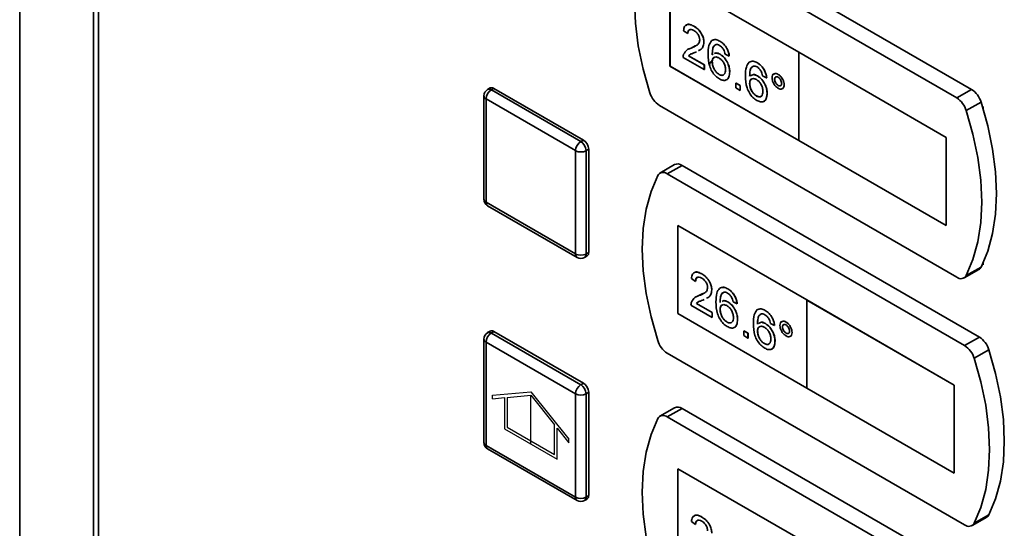
# Paper-space layout 'Blatt1' of a CAD drawing. Units: millimetres. Extents: x 0 to 4200, y 0 to 2970.
# Drawn here: x 3046 to 3178, y 1210 to 1279 of the extents above; entities that cross this region are included whole.
import ezdxf

# ---------------------------------------------------------------- set-up
doc = ezdxf.new("R2010")
doc.units = ezdxf.units.MM
doc.linetypes.add('CENTERX2', pattern=[20.32, 12.7, -2.54, 2.54, -2.54])

psp = doc.layouts.new('Blatt1')

# ---------------------------------------------------------------- linework, layer by layer
at = {"color": 7, "linetype": 'Continuous', "lineweight": 35, "ltscale": 10}
for p, q in [((3045.8, 1535.01), (3045.8, 1198.51)), ((3055.73, 821.57), (3055.73, 1469.41)), ((3056.39, 1468.59), (3056.39, 820.75)), ((3173.72, 1269.44), (3133.75, 1292.51)), ((3171.74, 1268.29), (3131.77, 1291.36)), ((3150.52, 1274.42), (3133.19, 1284.42)), ((3133.19, 1284.42), (3133.19, 1272.58)), ((3133.2, 1284.42), (3133.2, 1272.58)), ((3135.58, 1276.93), (3135.02, 1277.31)), ((3136.41, 1277.93), (3136.42, 1277.93)), ((3135.58, 1276.93), (3135.58, 1276.93)), ((3137.76, 1275.76), (3137.76, 1275.77)), ((3139.91, 1275.91), (3139.91, 1275.91)), ((3135.67, 1274.84), (3136.03, 1275)), ((3136.03, 1275), (3136.57, 1275.27)), ((3136.03, 1275), (3136.03, 1275)), ((3136.74, 1274.49), (3136.55, 1274.4)), ((3170.31, 1262.99), (3150.51, 1274.42)), ((3150.51, 1274.42), (3150.52, 1274.42)), ((3150.51, 1274.42), (3150.51, 1262.58)), ((3170.32, 1262.99), (3150.52, 1274.42)), ((3137.81, 1272.09), (3134.96, 1273.73)), ((3135.68, 1273.96), (3135.69, 1273.97)), ((3135.68, 1273.96), (3137.81, 1272.73)), ((3135.69, 1273.97), (3137.82, 1272.74)), ((3138.87, 1274.1), (3138.99, 1274.15)), ((3138.87, 1273.14), (3138.88, 1273.15)), ((3139.93, 1274.15), (3139.94, 1274.16)), ((3141.16, 1273.89), (3140.61, 1274.15)), ((3141.16, 1273.89), (3141.17, 1273.9)), ((3133.19, 1272.58), (3150.51, 1262.58)), ((3133.2, 1272.58), (3133.19, 1272.58)), ((3133.2, 1272.58), (3150.51, 1262.59)), ((3137.81, 1272.73), (3137.82, 1272.74)), ((3137.81, 1272.73), (3137.81, 1272.09)), ((3137.81, 1272.09), (3137.82, 1272.09)), ((3137.82, 1272.74), (3137.82, 1272.09)), ((3141.22, 1271.78), (3141.23, 1271.78)), ((3144.94, 1273.01), (3144.94, 1273.01)), ((3139.8, 1271.46), (3139.81, 1271.46)), ((3144.96, 1271.25), (3144.97, 1271.25)), ((3146.19, 1270.99), (3145.63, 1271.25)), ((3146.19, 1270.99), (3146.2, 1270.99)), ((3147.26, 1270.8), (3147.26, 1270.8)), ((3147.73, 1271.46), (3147.74, 1271.46)), ((3109.04, 1269.63), (3108.69, 1269.42)), ((3109.19, 1269.37), (3109.54, 1269.58)), ((3109.19, 1269.37), (3121.21, 1262.43)), ((3109.54, 1269.58), (3121.56, 1262.64)), ((3142.06, 1269.64), (3142.06, 1270.28)), ((3142.06, 1270.28), (3142.62, 1269.96)), ((3142.06, 1270.28), (3142.07, 1270.28)), ((3142.62, 1269.31), (3142.06, 1269.64)), ((3142.07, 1270.28), (3142.62, 1269.96)), ((3142.62, 1269.96), (3142.62, 1269.32)), ((3142.62, 1269.96), (3142.62, 1269.31)), ((3142.62, 1269.96), (3142.62, 1269.96)), ((3142.62, 1269.31), (3142.62, 1269.32)), ((3143.9, 1270.24), (3143.91, 1270.25)), ((3147.73, 1269.97), (3147.74, 1269.98)), ((3148.54, 1270.06), (3148.55, 1270.06)), ((3173.72, 1269.44), (3171.74, 1268.29)), ((3108.19, 1268.56), (3108.19, 1254.68)), ((3120.5, 1261.21), (3108.48, 1268.15)), ((3108.48, 1268.15), (3108.48, 1254.27)), ((3144.83, 1268.55), (3144.84, 1268.56)), ((3146.25, 1268.87), (3146.26, 1268.88)), ((3131.77, 1267.28), (3171.74, 1244.21)), ((3175, 1267.73), (3173.02, 1266.59)), ((3175.3, 1267.09), (3175.18, 1267.16)), ((3175.3, 1266.77), (3175.3, 1267.09)), ((3121.21, 1262.43), (3121.56, 1262.64)), ((3150.51, 1262.58), (3170.31, 1251.15)), ((3170.31, 1262.99), (3170.32, 1262.99)), ((3170.31, 1251.15), (3170.31, 1262.99)), ((3170.32, 1251.15), (3170.32, 1262.99)), ((3120.5, 1247.33), (3120.5, 1261.21)), ((3121.92, 1261.21), (3122.27, 1261.41)), ((3121.92, 1261.21), (3121.92, 1247.33)), ((3122.27, 1261.41), (3122.27, 1247.53)), ((3133.82, 1259.33), (3131.84, 1258.19)), ((3134.82, 1259.23), (3132.84, 1258.09)), ((3174.78, 1236.16), (3134.82, 1259.23)), ((3172.8, 1235.02), (3132.84, 1258.09)), ((3108.48, 1254.27), (3120.5, 1247.33)), ((3108.69, 1253.81), (3120.71, 1246.87)), ((3151.58, 1241.15), (3134.25, 1251.15)), ((3134.25, 1251.15), (3134.25, 1239.31)), ((3134.26, 1251.14), (3134.26, 1239.31)), ((3170.31, 1251.15), (3170.32, 1251.15)), ((3121.71, 1246.87), (3122.06, 1247.07)), ((3121.92, 1247.33), (3122.27, 1247.53)), ((3175, 1245.57), (3173.02, 1244.42)), ((3175.18, 1245.93), (3175.3, 1245.86)), ((3175.3, 1245.86), (3175.3, 1246.19)), ((3136.64, 1243.65), (3136.08, 1244.04)), ((3137.48, 1244.65), (3137.48, 1244.66)), ((3172.74, 1244.11), (3174.72, 1245.25)), ((3136.64, 1243.65), (3136.64, 1243.66)), ((3140.97, 1242.64), (3140.97, 1242.64)), ((3136.73, 1241.56), (3137.09, 1241.73)), ((3137.09, 1241.73), (3137.63, 1242)), ((3137.09, 1241.73), (3137.09, 1241.73)), ((3138.82, 1242.49), (3138.82, 1242.49)), ((3138.87, 1238.81), (3136.02, 1240.46)), ((3136.74, 1240.69), (3138.87, 1239.46)), ((3136.74, 1240.69), (3136.75, 1240.69)), ((3136.75, 1240.69), (3138.88, 1239.46)), ((3137.79, 1241.21), (3137.61, 1241.12)), ((3140.99, 1240.88), (3141, 1240.88)), ((3142.23, 1240.62), (3141.67, 1240.88)), ((3142.23, 1240.62), (3142.23, 1240.62)), ((3151.57, 1241.14), (3151.58, 1241.15)), ((3151.57, 1241.14), (3151.57, 1229.3)), ((3171.37, 1229.71), (3151.57, 1241.14)), ((3171.38, 1229.72), (3151.58, 1241.15)), ((3134.25, 1239.31), (3151.57, 1229.31)), ((3134.26, 1239.31), (3134.25, 1239.31)), ((3134.26, 1239.31), (3151.57, 1229.32)), ((3138.87, 1239.46), (3138.87, 1238.81)), ((3138.87, 1239.46), (3138.88, 1239.46)), ((3138.87, 1238.81), (3138.88, 1238.82)), ((3138.88, 1239.46), (3138.88, 1238.82)), ((3139.93, 1239.87), (3139.94, 1239.87)), ((3146, 1239.73), (3146, 1239.74)), ((3140.86, 1238.18), (3140.87, 1238.19)), ((3142.28, 1238.5), (3142.29, 1238.51)), ((3146.02, 1237.98), (3146.03, 1237.98)), ((3147.25, 1237.72), (3146.7, 1237.97)), ((3147.25, 1237.72), (3147.26, 1237.72)), ((3148.32, 1237.52), (3148.32, 1237.53)), ((3148.79, 1238.19), (3148.8, 1238.19)), ((3109.04, 1236.97), (3108.69, 1236.76)), ((3109.19, 1236.71), (3109.54, 1236.92)), ((3109.19, 1236.71), (3121.21, 1229.77)), ((3109.54, 1236.92), (3121.56, 1229.98)), ((3143.12, 1236.36), (3143.12, 1237.01)), ((3143.12, 1237.01), (3143.68, 1236.68)), ((3143.12, 1237.01), (3143.13, 1237.01)), ((3143.68, 1236.04), (3143.12, 1236.36)), ((3143.13, 1237.01), (3143.69, 1236.69)), ((3143.68, 1236.68), (3143.69, 1236.69)), ((3143.68, 1236.68), (3143.68, 1236.04)), ((3143.68, 1236.04), (3143.69, 1236.04)), ((3143.69, 1236.69), (3143.69, 1236.04)), ((3144.96, 1236.97), (3144.97, 1236.97)), ((3148.79, 1236.7), (3148.8, 1236.7)), ((3149.6, 1236.78), (3149.61, 1236.79)), ((3174.78, 1236.16), (3172.8, 1235.02)), ((3108.19, 1235.89), (3108.19, 1222.01)), ((3120.5, 1228.55), (3108.48, 1235.49)), ((3108.48, 1235.49), (3108.48, 1221.61)), ((3145.89, 1235.28), (3145.9, 1235.28)), ((3147.31, 1235.6), (3147.32, 1235.6)), ((3132.84, 1234), (3172.8, 1210.93)), ((3176.07, 1234.46), (3174.09, 1233.32)), ((3121.21, 1229.77), (3121.56, 1229.98)), ((3171.37, 1229.71), (3171.38, 1229.72)), ((3171.37, 1217.87), (3171.37, 1229.71)), ((3171.38, 1217.88), (3171.38, 1229.72)), ((3120.5, 1214.67), (3120.5, 1228.55)), ((3121.92, 1228.55), (3122.27, 1228.75)), ((3121.92, 1228.55), (3121.92, 1214.67)), ((3122.27, 1228.75), (3122.27, 1214.87)), ((3151.57, 1229.3), (3171.37, 1217.87)), ((3133.82, 1226.67), (3131.84, 1225.53)), ((3134.82, 1226.57), (3132.84, 1225.43)), ((3172.8, 1202.36), (3132.84, 1225.43)), ((3174.78, 1203.5), (3134.82, 1226.57)), ((3108.48, 1221.61), (3120.5, 1214.67)), ((3108.69, 1221.15), (3120.71, 1214.21)), ((3151.58, 1208.48), (3134.25, 1218.48)), ((3134.25, 1218.48), (3134.25, 1206.65)), ((3134.26, 1218.48), (3134.26, 1206.65)), ((3171.37, 1217.87), (3171.38, 1217.88)), ((3121.92, 1214.67), (3122.27, 1214.87)), ((3121.71, 1214.21), (3122.06, 1214.41)), ((3176.07, 1212.29), (3174.09, 1211.15)), ((3136.64, 1210.99), (3136.08, 1211.38)), ((3136.64, 1210.99), (3136.64, 1210.99)), ((3137.48, 1211.99), (3137.48, 1212)), ((3173.8, 1210.83), (3175.78, 1211.98))]:
    psp.add_line(p, q, dxfattribs=at)
at = {"color": 1, "linetype": 'Continuous', "lineweight": 35, "ltscale": 10}
psp.add_line((3045.8, 1534.89), (3045.8, 1198.51), dxfattribs=at)
at = {"color": 7, "linetype": 'Continuous', "ltscale": 10}
for p, q in [((3109.36, 1228.36), (3114.49, 1228.81)), ((3109.36, 1227.88), (3109.36, 1228.36)), ((3111.31, 1228.06), (3114.49, 1228.34)), ((3114.49, 1228.81), (3119.62, 1222.44)), ((3114.49, 1228.34), (3117.67, 1224.38)), ((3109.36, 1227.88), (3110.96, 1228.03)), ((3110.96, 1228.03), (3110.96, 1223.85)), ((3111.31, 1228.06), (3111.31, 1224.06)), ((3117.67, 1220.38), (3117.67, 1224.38)), ((3110.96, 1223.85), (3118.03, 1219.77)), ((3111.31, 1224.06), (3117.67, 1220.38)), ((3118.03, 1219.77), (3118.03, 1223.94)), ((3118.03, 1223.94), (3119.62, 1221.97)), ((3119.62, 1221.97), (3119.62, 1222.44))]:
    psp.add_line(p, q, dxfattribs=at)
at = {"color": 7, "linetype": 'CENTERX2', "ltscale": 10}
psp.add_line((3114.49, 1221.81), (3114.49, 1228.34), dxfattribs=at)
at = {"color": 7, "linetype": 'Continuous', "lineweight": 35, "ltscale": 10, "flags": 128}
for points in [[(3130.49, 1291.15), (3129.59, 1289), (3128.94, 1286.62), (3128.55, 1284.03), (3128.42, 1281.26), (3128.55, 1278.33), (3128.94, 1275.29), (3129.59, 1272.16), (3130.49, 1268.98)], [(3173.02, 1244.42), (3173.92, 1246.57), (3174.57, 1248.95), (3174.96, 1251.54), (3175.09, 1254.31), (3174.96, 1257.24), (3174.57, 1260.28), (3173.92, 1263.41), (3173.02, 1266.59)], [(3175, 1245.57), (3175.9, 1247.71), (3176.55, 1250.09), (3176.94, 1252.68), (3177.07, 1255.46), (3176.94, 1258.38), (3176.55, 1261.43), (3175.9, 1264.55), (3175, 1267.73)], [(3131.55, 1257.87), (3130.65, 1255.73), (3130, 1253.35), (3129.61, 1250.76), (3129.48, 1247.98), (3129.61, 1245.06), (3130, 1242.01), (3130.65, 1238.88), (3131.55, 1235.71)], [(3176.07, 1212.29), (3176.96, 1214.44), (3177.61, 1216.82), (3178, 1219.41), (3178.13, 1222.18), (3178, 1225.11), (3177.61, 1228.15), (3176.96, 1231.28), (3176.07, 1234.46)], [(3174.09, 1211.15), (3174.98, 1213.29), (3175.63, 1215.67), (3176.02, 1218.27), (3176.15, 1221.04), (3176.02, 1223.97), (3175.63, 1227.01), (3174.98, 1230.14), (3174.09, 1233.32)], [(3131.55, 1225.21), (3130.65, 1223.07), (3130, 1220.69), (3129.61, 1218.09), (3129.48, 1215.32), (3129.61, 1212.39), (3130, 1209.35), (3130.65, 1206.22), (3131.55, 1203.05)]]:
    psp.add_lwpolyline(points, dxfattribs=at)
at = {"color": 7, "linetype": 'Continuous', "lineweight": 35, "ltscale": 100}
for centre, radius, start, end in [((3109.19, 1268.56), 1, 119.9973, 180), ((3110.02, 1268.08), 1.54, 122.6055, 177.3945), ((3109.25, 1269.17), 0.503, 54.3824, 114.3071), ((3172.03, 1266.82), 3.11, 16.9721, 57.1915), ((3133.46, 1269.89), 3.11, 196.9721, 237.1915), ((3170.05, 1265.68), 3.11, 16.9721, 57.1915), ((3120.73, 1261.34), 1.54, 2.6055, 57.3945), ((3122.04, 1261.14), 1.54, 122.6055, 177.3945), ((3121.21, 1262.57), 1.54, 242.6097, 297.3903), ((3120.38, 1261.14), 1.54, 2.6055, 57.3945), ((3134.23, 1258.43), 0.996, 54.0548, 114.6347), ((3132.28, 1257.44), 0.855, 49.7388, 149.3941), ((3109.19, 1254.68), 1, 180, 240.0027), ((3121.21, 1248.69), 1.54, 242.6097, 297.3903), ((3121.21, 1247.74), 1, 240.0027, 299.9973), ((3121.79, 1247.47), 0.48, 304.0564, 7.2558), ((3174.34, 1245.88), 0.736, 300.6318, 334.4988), ((3172.29, 1244.86), 0.855, 229.7388, 329.3941), ((3109.19, 1235.89), 1, 119.9973, 180), ((3110.02, 1235.42), 1.54, 122.6055, 177.3945), ((3109.25, 1236.51), 0.503, 54.3824, 114.3071), ((3173.09, 1233.55), 3.11, 16.9721, 57.1915), ((3134.52, 1236.61), 3.11, 196.9721, 237.1915), ((3171.11, 1232.41), 3.11, 16.9721, 57.1915), ((3122.04, 1228.48), 1.54, 122.6055, 177.3945), ((3120.38, 1228.48), 1.54, 2.6055, 57.3945), ((3120.73, 1228.68), 1.54, 2.6055, 57.3945), ((3121.21, 1229.91), 1.54, 242.6097, 297.3903), ((3134.23, 1225.76), 0.996, 54.0548, 114.6347), ((3132.28, 1224.78), 0.855, 49.7388, 149.3941), ((3109.19, 1222.01), 1, 180, 240.0027), ((3121.79, 1214.81), 0.48, 304.0564, 7.2558), ((3121.21, 1216.03), 1.54, 242.6097, 297.3903), ((3121.21, 1215.07), 1, 240.0027, 299.9973), ((3175.4, 1212.61), 0.736, 300.6318, 334.4988), ((3173.35, 1211.59), 0.855, 229.7388, 329.3941)]:
    psp.add_arc(centre, radius, start, end, dxfattribs=at)
at = {"color": 1, "linetype": 'Continuous', "lineweight": 35, "ltscale": 100}
for centre, radius, start, end in [((3108.89, 1268.96), 0.503, 54.3824, 114.3071), ((3108.69, 1268.61), 0.503, 185.6948, 245.6253), ((3108.69, 1254.73), 0.503, 185.6948, 245.6253), ((3108.97, 1254.21), 0.493, 173.7012, 234.9867), ((3120.99, 1247.27), 0.493, 173.7012, 234.9867), ((3121.44, 1247.27), 0.48, 304.0564, 7.2558), ((3108.89, 1236.3), 0.503, 54.3824, 114.3071), ((3108.69, 1235.94), 0.503, 185.6948, 245.6253), ((3108.69, 1222.06), 0.503, 185.6948, 245.6253), ((3108.97, 1221.55), 0.493, 173.7012, 234.9867), ((3120.99, 1214.61), 0.493, 173.7012, 234.9867), ((3121.44, 1214.61), 0.48, 304.0564, 7.2558)]:
    psp.add_arc(centre, radius, start, end, dxfattribs=at)
at = {"color": 7, "linetype": 'Continuous', "lineweight": 35, "ltscale": 10}
for points, knots in [([(3135.02, 1277.31), (3135.05, 1277.52), (3135.11, 1277.93), (3135.49, 1278.2), (3135.96, 1278.16), (3136.26, 1278.01), (3136.41, 1277.93)], [0, 0, 0, 0, 0.280235, 0.558893, 0.779132, 1, 1, 1, 1]), ([(3135.33, 1278), (3135.4, 1278.07), (3135.56, 1278.22), (3135.97, 1278.16), (3136.27, 1278.01), (3136.42, 1277.93)], [0, 0, 0, 0, 0.266655, 0.632805, 1, 1, 1, 1]), ([(3136.4, 1277.35), (3136.28, 1277.41), (3136.04, 1277.53), (3135.75, 1277.47), (3135.6, 1277.24), (3135.58, 1277.03), (3135.58, 1276.93)], [0, 0, 0, 0, 0.28041, 0.559489, 0.779375, 1, 1, 1, 1]), ([(3135.9, 1277.46), (3135.85, 1277.46), (3135.72, 1277.45), (3135.61, 1277.24), (3135.59, 1277.03), (3135.58, 1276.93)], [0, 0, 0, 0, 0.229717, 0.614212, 1, 1, 1, 1]), ([(3137.2, 1276.08), (3137.18, 1276.22), (3137.15, 1276.49), (3136.93, 1276.89), (3136.67, 1277.18), (3136.49, 1277.3), (3136.4, 1277.35)], [0, 0, 0, 0, 0.27908, 0.558612, 0.779043, 1, 1, 1, 1]), ([(3136.41, 1277.93), (3136.6, 1277.8), (3136.98, 1277.55), (3137.44, 1276.94), (3137.72, 1276.3), (3137.74, 1275.94), (3137.76, 1275.76)], [0, 0, 0, 0, 0.280482, 0.559644, 0.779749, 1, 1, 1, 1]), ([(3136.42, 1277.93), (3136.61, 1277.81), (3136.99, 1277.56), (3137.45, 1276.95), (3137.72, 1276.31), (3137.75, 1275.95), (3137.76, 1275.77)], [0, 0, 0, 0, 0.280482, 0.559644, 0.779749, 1, 1, 1, 1]), ([(3136.03, 1275), (3136.3, 1275.11), (3136.69, 1275.27), (3137.12, 1275.63), (3137.17, 1275.93), (3137.2, 1276.08)], [0, 0, 0, 0, 0.561313, 0.781386, 1, 1, 1, 1]), ([(3137.76, 1275.76), (3137.73, 1275.54), (3137.67, 1275.1), (3137.35, 1274.78), (3137.12, 1274.68), (3137.04, 1274.64)], [0, 0, 0, 0, 0.400819, 0.803581, 1, 1, 1, 1]), ([(3137.76, 1275.77), (3137.73, 1275.55), (3137.67, 1275.1), (3137.35, 1274.79), (3137.12, 1274.68), (3137.05, 1274.65)], [0, 0, 0, 0, 0.400819, 0.803581, 1, 1, 1, 1]), ([(3138.31, 1274.15), (3138.32, 1274.57), (3138.33, 1275.31), (3138.65, 1275.78), (3138.79, 1275.98)], [0, 0, 0, 0, 0.561396, 1, 1, 1, 1]), ([(3138.79, 1275.98), (3138.97, 1276.07), (3139.29, 1276.22), (3139.72, 1276), (3139.91, 1275.91)], [0, 0, 0, 0, 0.55838, 1, 1, 1, 1]), ([(3138.8, 1275.99), (3138.98, 1276.07), (3139.3, 1276.22), (3139.72, 1276.01), (3139.91, 1275.91)], [0, 0, 0, 0, 0.55838, 1, 1, 1, 1]), ([(3139.91, 1275.91), (3140.09, 1275.8), (3140.44, 1275.56), (3140.85, 1274.99), (3141.09, 1274.41), (3141.15, 1274.07), (3141.17, 1273.9)], [0, 0, 0, 0, 0.280049, 0.5591871, 0.7793744, 1, 1, 1, 1]), ([(3139.91, 1275.91), (3140.08, 1275.79), (3140.43, 1275.56), (3140.84, 1274.99), (3141.09, 1274.4), (3141.14, 1274.06), (3141.16, 1273.89)], [0, 0, 0, 0, 0.280049, 0.5591871, 0.7793744, 1, 1, 1, 1]), ([(3135.02, 1274.15), (3135.16, 1274.38), (3135.41, 1274.79), (3135.84, 1274.94), (3136.03, 1275)], [0, 0, 0, 0, 0.558359, 1, 1, 1, 1]), ([(3136.55, 1274.4), (3136.44, 1274.36), (3136.27, 1274.29), (3136.05, 1274.21), (3135.95, 1274.15), (3135.9, 1274.13)], [0, 0, 0, 0, 0.4750771, 0.7824807, 1, 1, 1, 1]), ([(3139.39, 1275.48), (3139.29, 1275.42), (3139.08, 1275.29), (3138.89, 1274.8), (3138.88, 1274.37), (3138.87, 1274.1)], [0, 0, 0, 0, 0.279359, 0.559176, 1, 1, 1, 1]), ([(3139.22, 1275.35), (3139.18, 1275.32), (3139.04, 1275.23), (3138.91, 1274.8), (3138.89, 1274.37), (3138.88, 1274.11)], [0, 0, 0, 0, 0.131228, 0.468562, 1, 1, 1, 1]), ([(3139.87, 1275.35), (3139.78, 1275.4), (3139.61, 1275.48), (3139.46, 1275.48), (3139.39, 1275.48)], [0, 0, 0, 0, 0.559717, 1, 1, 1, 1]), ([(3140.4, 1274.78), (3140.32, 1274.92), (3140.16, 1275.16), (3139.96, 1275.29), (3139.87, 1275.35)], [0, 0, 0, 0, 0.559004, 1, 1, 1, 1]), ([(3140.61, 1274.15), (3140.58, 1274.27), (3140.54, 1274.48), (3140.45, 1274.69), (3140.4, 1274.78)], [0, 0, 0, 0, 0.560488, 1, 1, 1, 1]), ([(3134.96, 1273.73), (3134.96, 1273.82), (3134.97, 1273.97), (3135, 1274.09), (3135.02, 1274.15)], [0, 0, 0, 0, 0.559956, 1, 1, 1, 1]), ([(3135.85, 1274.1), (3135.85, 1274.1), (3135.78, 1274.07), (3135.73, 1274.02), (3135.68, 1273.96)], [0, 0, 0, 0, 0.029739, 1, 1, 1, 1]), ([(3135.86, 1274.11), (3135.86, 1274.11), (3135.79, 1274.08), (3135.74, 1274.02), (3135.69, 1273.97)], [0, 0, 0, 0, 0.029739, 1, 1, 1, 1]), ([(3139.84, 1270.85), (3139.66, 1270.97), (3139.29, 1271.22), (3138.82, 1271.85), (3138.36, 1272.9), (3138.33, 1273.63), (3138.31, 1274.15)], [0, 0, 0, 0, 0.186919, 0.373549, 0.560232, 1, 1, 1, 1]), ([(3138.84, 1273.26), (3138.8, 1273.22), (3138.7, 1273.15), (3138.59, 1272.99), (3138.52, 1272.81), (3138.51, 1272.68), (3138.51, 1272.61)], [0, 0, 0, 0, 0.2535242, 0.5065157, 0.756067, 1, 1, 1, 1]), ([(3139.78, 1273.66), (3139.64, 1273.72), (3139.38, 1273.84), (3139.07, 1273.75), (3138.9, 1273.5), (3138.88, 1273.26), (3138.87, 1273.14)], [0, 0, 0, 0, 0.27974, 0.559339, 0.779412, 1, 1, 1, 1]), ([(3138.87, 1273.14), (3138.89, 1272.97), (3138.92, 1272.63), (3139.15, 1272.1), (3139.46, 1271.68), (3139.69, 1271.53), (3139.8, 1271.46)], [0, 0, 0, 0, 0.280082, 0.55977, 0.779688, 1, 1, 1, 1]), ([(3139.23, 1273.75), (3139.18, 1273.74), (3139.03, 1273.72), (3138.91, 1273.5), (3138.89, 1273.26), (3138.88, 1273.15)], [0, 0, 0, 0, 0.233409, 0.616256, 1, 1, 1, 1]), ([(3138.88, 1273.15), (3138.9, 1272.98), (3138.93, 1272.63), (3139.15, 1272.1), (3139.47, 1271.69), (3139.69, 1271.54), (3139.81, 1271.46)], [0, 0, 0, 0, 0.280082, 0.55977, 0.779688, 1, 1, 1, 1]), ([(3139.17, 1274.23), (3139.24, 1274.27), (3139.44, 1274.4), (3139.74, 1274.25), (3139.93, 1274.15)], [0, 0, 0, 0, 0.350826, 1, 1, 1, 1]), ([(3139.18, 1274.24), (3139.25, 1274.28), (3139.45, 1274.4), (3139.75, 1274.25), (3139.94, 1274.16)], [0, 0, 0, 0, 0.350826, 1, 1, 1, 1]), ([(3140.66, 1272.08), (3140.65, 1272.24), (3140.63, 1272.57), (3140.41, 1273.07), (3140.1, 1273.45), (3139.88, 1273.59), (3139.78, 1273.66)], [0, 0, 0, 0, 0.280456, 0.559364, 0.779311, 1, 1, 1, 1]), ([(3139.93, 1274.15), (3140.13, 1274.01), (3140.53, 1273.71), (3140.96, 1273.01), (3141.19, 1272.34), (3141.21, 1271.96), (3141.22, 1271.78)], [0, 0, 0, 0, 0.279141, 0.558815, 0.77917, 1, 1, 1, 1]), ([(3139.94, 1274.16), (3140.14, 1274.01), (3140.54, 1273.72), (3140.97, 1273.01), (3141.2, 1272.34), (3141.22, 1271.97), (3141.23, 1271.78)], [0, 0, 0, 0, 0.279141, 0.558815, 0.77917, 1, 1, 1, 1]), ([(3143.34, 1271.25), (3143.35, 1271.67), (3143.36, 1272.41), (3143.68, 1272.88), (3143.82, 1273.08)], [0, 0, 0, 0, 0.561396, 1, 1, 1, 1]), ([(3143.82, 1273.08), (3144, 1273.16), (3144.32, 1273.31), (3144.75, 1273.1), (3144.94, 1273.01)], [0, 0, 0, 0, 0.55838, 1, 1, 1, 1]), ([(3143.83, 1273.08), (3144, 1273.17), (3144.33, 1273.32), (3144.75, 1273.11), (3144.94, 1273.01)], [0, 0, 0, 0, 0.55838, 1, 1, 1, 1]), ([(3139.8, 1271.46), (3139.94, 1271.39), (3140.21, 1271.27), (3140.5, 1271.42), (3140.64, 1271.72), (3140.66, 1271.96), (3140.66, 1272.08)], [0, 0, 0, 0, 0.279489, 0.558551, 0.778978, 1, 1, 1, 1]), ([(3141.22, 1271.78), (3141.2, 1271.54), (3141.15, 1271.08), (3140.82, 1270.68), (3140.34, 1270.61), (3140.01, 1270.77), (3139.84, 1270.85)], [0, 0, 0, 0, 0.28023, 0.559761, 0.779759, 1, 1, 1, 1]), ([(3141.23, 1271.78), (3141.2, 1271.55), (3141.15, 1271.1), (3140.93, 1270.74), (3140.72, 1270.72), (3140.7, 1270.71)], [0, 0, 0, 0, 0.473761, 0.94634, 1, 1, 1, 1]), ([(3144.42, 1272.57), (3144.32, 1272.51), (3144.1, 1272.39), (3143.92, 1271.9), (3143.91, 1271.46), (3143.9, 1271.2)], [0, 0, 0, 0, 0.279359, 0.559176, 1, 1, 1, 1]), ([(3144.25, 1272.44), (3144.21, 1272.42), (3144.07, 1272.32), (3143.93, 1271.9), (3143.92, 1271.47), (3143.91, 1271.2)], [0, 0, 0, 0, 0.131228, 0.468562, 1, 1, 1, 1]), ([(3144.9, 1272.45), (3144.81, 1272.49), (3144.64, 1272.58), (3144.49, 1272.57), (3144.42, 1272.57)], [0, 0, 0, 0, 0.559717, 1, 1, 1, 1]), ([(3145.43, 1271.88), (3145.35, 1272.02), (3145.19, 1272.26), (3144.99, 1272.39), (3144.9, 1272.45)], [0, 0, 0, 0, 0.5590039, 1, 1, 1, 1]), ([(3144.94, 1273.01), (3145.12, 1272.89), (3145.47, 1272.66), (3145.88, 1272.09), (3146.12, 1271.51), (3146.18, 1271.17), (3146.2, 1270.99)], [0, 0, 0, 0, 0.280049, 0.559187, 0.779374, 1, 1, 1, 1]), ([(3144.94, 1273.01), (3145.11, 1272.89), (3145.46, 1272.66), (3145.87, 1272.09), (3146.12, 1271.5), (3146.17, 1271.16), (3146.19, 1270.99)], [0, 0, 0, 0, 0.280049, 0.559187, 0.779374, 1, 1, 1, 1]), ([(3145.63, 1271.25), (3145.61, 1271.37), (3145.57, 1271.58), (3145.48, 1271.79), (3145.43, 1271.88)], [0, 0, 0, 0, 0.560488, 1, 1, 1, 1]), ([(3139.81, 1271.46), (3139.95, 1271.38), (3140.14, 1271.28), (3140.26, 1271.36), (3140.29, 1271.37)], [0, 0, 0, 0, 0.769501, 1, 1, 1, 1]), ([(3144.87, 1267.95), (3144.69, 1268.07), (3144.32, 1268.32), (3143.84, 1268.95), (3143.39, 1269.99), (3143.36, 1270.73), (3143.34, 1271.25)], [0, 0, 0, 0, 0.186919, 0.373549, 0.560232, 1, 1, 1, 1]), ([(3144.81, 1270.76), (3144.67, 1270.82), (3144.41, 1270.94), (3144.1, 1270.84), (3143.92, 1270.59), (3143.91, 1270.36), (3143.9, 1270.24)], [0, 0, 0, 0, 0.27974, 0.559339, 0.779412, 1, 1, 1, 1]), ([(3144.26, 1270.85), (3144.21, 1270.84), (3144.06, 1270.81), (3143.93, 1270.59), (3143.92, 1270.36), (3143.91, 1270.25)], [0, 0, 0, 0, 0.233409, 0.616256, 1, 1, 1, 1]), ([(3144.02, 1271.25), (3144.14, 1271.34), (3144.4, 1271.51), (3144.77, 1271.34), (3144.96, 1271.25)], [0, 0, 0, 0, 0.497821, 1, 1, 1, 1]), ([(3144.21, 1271.33), (3144.28, 1271.38), (3144.48, 1271.5), (3144.78, 1271.35), (3144.97, 1271.25)], [0, 0, 0, 0, 0.350826, 1, 1, 1, 1]), ([(3145.69, 1269.18), (3145.68, 1269.34), (3145.66, 1269.66), (3145.44, 1270.17), (3145.13, 1270.55), (3144.91, 1270.69), (3144.81, 1270.76)], [0, 0, 0, 0, 0.280456, 0.559364, 0.779311, 1, 1, 1, 1]), ([(3144.96, 1271.25), (3145.16, 1271.1), (3145.56, 1270.81), (3145.99, 1270.11), (3146.22, 1269.44), (3146.24, 1269.06), (3146.25, 1268.87)], [0, 0, 0, 0, 0.2791407, 0.5588147, 0.7791703, 1, 1, 1, 1]), ([(3144.97, 1271.25), (3145.17, 1271.11), (3145.57, 1270.82), (3146, 1270.11), (3146.23, 1269.44), (3146.25, 1269.07), (3146.26, 1268.88)], [0, 0, 0, 0, 0.2791407, 0.5588147, 0.7791703, 1, 1, 1, 1]), ([(3146.92, 1270.99), (3146.93, 1271.12), (3146.96, 1271.38), (3147.18, 1271.56), (3147.45, 1271.59), (3147.63, 1271.5), (3147.73, 1271.46)], [0, 0, 0, 0, 0.279529, 0.55934, 0.779658, 1, 1, 1, 1]), ([(3147.73, 1269.59), (3147.61, 1269.67), (3147.37, 1269.85), (3147.11, 1270.25), (3146.94, 1270.65), (3146.93, 1270.88), (3146.92, 1270.99)], [0, 0, 0, 0, 0.2794881, 0.559227, 0.7795612, 1, 1, 1, 1]), ([(3147.1, 1271.44), (3147.14, 1271.48), (3147.23, 1271.58), (3147.46, 1271.59), (3147.64, 1271.51), (3147.74, 1271.46)], [0, 0, 0, 0, 0.263273, 0.6316162, 1, 1, 1, 1]), ([(3147.73, 1271.07), (3147.66, 1271.1), (3147.52, 1271.16), (3147.37, 1271.1), (3147.27, 1270.98), (3147.26, 1270.86), (3147.26, 1270.8)], [0, 0, 0, 0, 0.279558, 0.559263, 0.779588, 1, 1, 1, 1]), ([(3147.45, 1271.11), (3147.42, 1271.11), (3147.35, 1271.09), (3147.28, 1270.98), (3147.27, 1270.86), (3147.26, 1270.8)], [0, 0, 0, 0, 0.230382, 0.615115, 1, 1, 1, 1]), ([(3147.26, 1270.8), (3147.26, 1270.71), (3147.28, 1270.54), (3147.41, 1270.29), (3147.57, 1270.09), (3147.68, 1270.01), (3147.73, 1269.97)], [0, 0, 0, 0, 0.279565, 0.559423, 0.7797, 1, 1, 1, 1]), ([(3147.26, 1270.8), (3147.27, 1270.72), (3147.29, 1270.54), (3147.42, 1270.29), (3147.57, 1270.09), (3147.68, 1270.02), (3147.74, 1269.98)], [0, 0, 0, 0, 0.279565, 0.559423, 0.7797, 1, 1, 1, 1]), ([(3147.73, 1271.46), (3147.85, 1271.37), (3148.09, 1271.2), (3148.35, 1270.8), (3148.52, 1270.4), (3148.53, 1270.17), (3148.54, 1270.06)], [0, 0, 0, 0, 0.279563, 0.559286, 0.7796, 1, 1, 1, 1]), ([(3148.21, 1270.25), (3148.2, 1270.33), (3148.18, 1270.51), (3148.05, 1270.76), (3147.9, 1270.96), (3147.79, 1271.03), (3147.73, 1271.07)], [0, 0, 0, 0, 0.279512, 0.559328, 0.779657, 1, 1, 1, 1]), ([(3147.74, 1271.46), (3147.86, 1271.38), (3148.09, 1271.21), (3148.36, 1270.8), (3148.52, 1270.4), (3148.54, 1270.17), (3148.55, 1270.06)], [0, 0, 0, 0, 0.279563, 0.559286, 0.7796, 1, 1, 1, 1]), ([(3143.9, 1270.24), (3143.92, 1270.07), (3143.95, 1269.72), (3144.18, 1269.2), (3144.49, 1268.78), (3144.72, 1268.63), (3144.83, 1268.55)], [0, 0, 0, 0, 0.280082, 0.55977, 0.779688, 1, 1, 1, 1]), ([(3143.91, 1270.25), (3143.93, 1270.07), (3143.96, 1269.73), (3144.18, 1269.2), (3144.5, 1268.78), (3144.72, 1268.63), (3144.84, 1268.56)], [0, 0, 0, 0, 0.280082, 0.55977, 0.779688, 1, 1, 1, 1]), ([(3144.83, 1268.55), (3144.97, 1268.49), (3145.24, 1268.37), (3145.53, 1268.52), (3145.67, 1268.81), (3145.68, 1269.06), (3145.69, 1269.18)], [0, 0, 0, 0, 0.279489, 0.558551, 0.778978, 1, 1, 1, 1]), ([(3147.73, 1269.97), (3147.8, 1269.94), (3147.94, 1269.88), (3148.1, 1269.94), (3148.19, 1270.07), (3148.2, 1270.19), (3148.21, 1270.25)], [0, 0, 0, 0, 0.279549, 0.55928, 0.779603, 1, 1, 1, 1]), ([(3148.54, 1270.06), (3148.53, 1269.93), (3148.5, 1269.67), (3148.28, 1269.49), (3148.01, 1269.45), (3147.82, 1269.54), (3147.73, 1269.59)], [0, 0, 0, 0, 0.279465, 0.55931, 0.779609, 1, 1, 1, 1]), ([(3147.74, 1269.98), (3147.81, 1269.94), (3147.92, 1269.89), (3148, 1269.93), (3148.03, 1269.94)], [0, 0, 0, 0, 0.658162, 1, 1, 1, 1]), ([(3148.55, 1270.06), (3148.54, 1269.92), (3148.53, 1269.73), (3148.41, 1269.64), (3148.38, 1269.62)], [0, 0, 0, 0, 0.695323, 1, 1, 1, 1]), ([(3144.84, 1268.56), (3144.98, 1268.49), (3145.24, 1268.37), (3145.42, 1268.49), (3145.51, 1268.55)], [0, 0, 0, 0, 0.523704, 1, 1, 1, 1]), ([(3146.25, 1268.87), (3146.23, 1268.64), (3146.18, 1268.18), (3145.85, 1267.78), (3145.37, 1267.71), (3145.04, 1267.87), (3144.87, 1267.95)], [0, 0, 0, 0, 0.28023, 0.559761, 0.779759, 1, 1, 1, 1]), ([(3146.26, 1268.88), (3146.23, 1268.65), (3146.18, 1268.2), (3145.95, 1267.83), (3145.75, 1267.81), (3145.73, 1267.81)], [0, 0, 0, 0, 0.473761, 0.94634, 1, 1, 1, 1]), ([(3136.08, 1244.04), (3136.11, 1244.24), (3136.18, 1244.65), (3136.55, 1244.93), (3137.02, 1244.89), (3137.32, 1244.73), (3137.48, 1244.65)], [0, 0, 0, 0, 0.280235, 0.558893, 0.779132, 1, 1, 1, 1]), ([(3136.39, 1244.73), (3136.46, 1244.79), (3136.62, 1244.95), (3137.03, 1244.89), (3137.33, 1244.73), (3137.48, 1244.66)], [0, 0, 0, 0, 0.266655, 0.632805, 1, 1, 1, 1]), ([(3137.46, 1244.08), (3137.34, 1244.14), (3137.1, 1244.26), (3136.81, 1244.2), (3136.66, 1243.97), (3136.64, 1243.76), (3136.64, 1243.65)], [0, 0, 0, 0, 0.28041, 0.559489, 0.779375, 1, 1, 1, 1]), ([(3136.96, 1244.19), (3136.91, 1244.18), (3136.78, 1244.17), (3136.67, 1243.97), (3136.65, 1243.76), (3136.64, 1243.66)], [0, 0, 0, 0, 0.229717, 0.614212, 1, 1, 1, 1]), ([(3138.26, 1242.81), (3138.24, 1242.94), (3138.21, 1243.22), (3137.99, 1243.62), (3137.73, 1243.91), (3137.55, 1244.02), (3137.46, 1244.08)], [0, 0, 0, 0, 0.27908, 0.558612, 0.779043, 1, 1, 1, 1]), ([(3137.48, 1244.66), (3137.67, 1244.53), (3138.05, 1244.28), (3138.51, 1243.67), (3138.78, 1243.03), (3138.81, 1242.67), (3138.82, 1242.49)], [0, 0, 0, 0, 0.280482, 0.559644, 0.779749, 1, 1, 1, 1]), ([(3137.48, 1244.65), (3137.67, 1244.53), (3138.05, 1244.28), (3138.5, 1243.67), (3138.78, 1243.03), (3138.8, 1242.67), (3138.82, 1242.49)], [0, 0, 0, 0, 0.280482, 0.559644, 0.779749, 1, 1, 1, 1]), ([(3137.09, 1241.73), (3137.36, 1241.84), (3137.75, 1242), (3138.18, 1242.35), (3138.23, 1242.65), (3138.26, 1242.81)], [0, 0, 0, 0, 0.561313, 0.781386, 1, 1, 1, 1]), ([(3139.38, 1240.88), (3139.38, 1241.3), (3139.39, 1242.04), (3139.71, 1242.51), (3139.85, 1242.71)], [0, 0, 0, 0, 0.561396, 1, 1, 1, 1]), ([(3139.85, 1242.71), (3140.03, 1242.79), (3140.35, 1242.94), (3140.78, 1242.73), (3140.97, 1242.64)], [0, 0, 0, 0, 0.55838, 1, 1, 1, 1]), ([(3139.86, 1242.71), (3140.04, 1242.8), (3140.36, 1242.95), (3140.79, 1242.73), (3140.97, 1242.64)], [0, 0, 0, 0, 0.55838, 1, 1, 1, 1]), ([(3140.97, 1242.64), (3141.15, 1242.52), (3141.5, 1242.29), (3141.91, 1241.72), (3142.16, 1241.14), (3142.21, 1240.79), (3142.23, 1240.62)], [0, 0, 0, 0, 0.280049, 0.5591871, 0.7793744, 1, 1, 1, 1]), ([(3140.97, 1242.64), (3141.14, 1242.52), (3141.49, 1242.29), (3141.91, 1241.71), (3142.15, 1241.13), (3142.2, 1240.79), (3142.23, 1240.62)], [0, 0, 0, 0, 0.280049, 0.5591871, 0.7793744, 1, 1, 1, 1]), ([(3136.08, 1240.87), (3136.22, 1241.1), (3136.47, 1241.52), (3136.9, 1241.66), (3137.09, 1241.73)], [0, 0, 0, 0, 0.558359, 1, 1, 1, 1]), ([(3138.82, 1242.49), (3138.79, 1242.27), (3138.73, 1241.82), (3138.41, 1241.51), (3138.18, 1241.4), (3138.1, 1241.37)], [0, 0, 0, 0, 0.400819, 0.803581, 1, 1, 1, 1]), ([(3138.82, 1242.49), (3138.79, 1242.27), (3138.73, 1241.83), (3138.42, 1241.51), (3138.19, 1241.41), (3138.11, 1241.37)], [0, 0, 0, 0, 0.400819, 0.803581, 1, 1, 1, 1]), ([(3140.45, 1242.2), (3140.35, 1242.14), (3140.14, 1242.02), (3139.95, 1241.53), (3139.94, 1241.09), (3139.93, 1240.83)], [0, 0, 0, 0, 0.279359, 0.559176, 1, 1, 1, 1]), ([(3140.28, 1242.07), (3140.24, 1242.05), (3140.1, 1241.95), (3139.97, 1241.53), (3139.95, 1241.1), (3139.94, 1240.83)], [0, 0, 0, 0, 0.131228, 0.468562, 1, 1, 1, 1]), ([(3140.93, 1242.08), (3140.84, 1242.12), (3140.67, 1242.21), (3140.52, 1242.2), (3140.45, 1242.2)], [0, 0, 0, 0, 0.559717, 1, 1, 1, 1]), ([(3141.46, 1241.51), (3141.38, 1241.64), (3141.22, 1241.88), (3141.02, 1242.02), (3140.93, 1242.08)], [0, 0, 0, 0, 0.559004, 1, 1, 1, 1]), ([(3141.67, 1240.88), (3141.64, 1241), (3141.6, 1241.21), (3141.51, 1241.42), (3141.46, 1241.51)], [0, 0, 0, 0, 0.560488, 1, 1, 1, 1]), ([(3136.02, 1240.46), (3136.02, 1240.54), (3136.03, 1240.69), (3136.06, 1240.82), (3136.08, 1240.87)], [0, 0, 0, 0, 0.559956, 1, 1, 1, 1]), ([(3136.91, 1240.83), (3136.91, 1240.83), (3136.84, 1240.8), (3136.79, 1240.74), (3136.74, 1240.69)], [0, 0, 0, 0, 0.029739, 1, 1, 1, 1]), ([(3136.92, 1240.83), (3136.92, 1240.83), (3136.85, 1240.8), (3136.8, 1240.75), (3136.75, 1240.69)], [0, 0, 0, 0, 0.029739, 1, 1, 1, 1]), ([(3137.61, 1241.12), (3137.5, 1241.08), (3137.33, 1241.02), (3137.11, 1240.94), (3137.01, 1240.88), (3136.96, 1240.86)], [0, 0, 0, 0, 0.4750771, 0.7824807, 1, 1, 1, 1]), ([(3140.9, 1237.58), (3140.72, 1237.7), (3140.35, 1237.95), (3139.88, 1238.58), (3139.42, 1239.62), (3139.39, 1240.36), (3139.38, 1240.88)], [0, 0, 0, 0, 0.186919, 0.373549, 0.560232, 1, 1, 1, 1]), ([(3140.84, 1240.39), (3140.7, 1240.45), (3140.44, 1240.57), (3140.13, 1240.47), (3139.96, 1240.22), (3139.94, 1239.99), (3139.93, 1239.87)], [0, 0, 0, 0, 0.27974, 0.559339, 0.779412, 1, 1, 1, 1]), ([(3140.29, 1240.48), (3140.24, 1240.47), (3140.1, 1240.44), (3139.97, 1240.22), (3139.95, 1239.99), (3139.94, 1239.87)], [0, 0, 0, 0, 0.233409, 0.616256, 1, 1, 1, 1]), ([(3140.23, 1240.96), (3140.3, 1241), (3140.51, 1241.12), (3140.8, 1240.98), (3140.99, 1240.88)], [0, 0, 0, 0, 0.350826, 1, 1, 1, 1]), ([(3140.24, 1240.96), (3140.31, 1241), (3140.51, 1241.13), (3140.81, 1240.98), (3141, 1240.88)], [0, 0, 0, 0, 0.350826, 1, 1, 1, 1]), ([(3141.72, 1238.81), (3141.71, 1238.97), (3141.69, 1239.29), (3141.47, 1239.8), (3141.16, 1240.18), (3140.95, 1240.32), (3140.84, 1240.39)], [0, 0, 0, 0, 0.280456, 0.559364, 0.779311, 1, 1, 1, 1]), ([(3140.99, 1240.88), (3141.19, 1240.73), (3141.59, 1240.44), (3142.02, 1239.74), (3142.25, 1239.07), (3142.27, 1238.69), (3142.28, 1238.5)], [0, 0, 0, 0, 0.279141, 0.558815, 0.77917, 1, 1, 1, 1]), ([(3141, 1240.88), (3141.2, 1240.74), (3141.6, 1240.44), (3142.03, 1239.74), (3142.26, 1239.07), (3142.28, 1238.69), (3142.29, 1238.51)], [0, 0, 0, 0, 0.279141, 0.558815, 0.77917, 1, 1, 1, 1]), ([(3139.93, 1239.87), (3139.95, 1239.7), (3139.98, 1239.35), (3140.21, 1238.83), (3140.52, 1238.41), (3140.75, 1238.26), (3140.86, 1238.18)], [0, 0, 0, 0, 0.280082, 0.55977, 0.779688, 1, 1, 1, 1]), ([(3139.94, 1239.87), (3139.96, 1239.7), (3139.99, 1239.36), (3140.21, 1238.83), (3140.53, 1238.41), (3140.76, 1238.26), (3140.87, 1238.19)], [0, 0, 0, 0, 0.280082, 0.55977, 0.779688, 1, 1, 1, 1]), ([(3140.86, 1238.18), (3141, 1238.12), (3141.27, 1238), (3141.56, 1238.15), (3141.7, 1238.44), (3141.72, 1238.68), (3141.72, 1238.81)], [0, 0, 0, 0, 0.279489, 0.558551, 0.778978, 1, 1, 1, 1]), ([(3144.4, 1237.98), (3144.41, 1238.39), (3144.42, 1239.14), (3144.74, 1239.6), (3144.88, 1239.81)], [0, 0, 0, 0, 0.561396, 1, 1, 1, 1]), ([(3144.88, 1239.81), (3145.06, 1239.89), (3145.38, 1240.04), (3145.81, 1239.83), (3146, 1239.73)], [0, 0, 0, 0, 0.55838, 1, 1, 1, 1]), ([(3144.89, 1239.81), (3145.07, 1239.89), (3145.39, 1240.04), (3145.81, 1239.83), (3146, 1239.74)], [0, 0, 0, 0, 0.55838, 1, 1, 1, 1]), ([(3145.48, 1239.3), (3145.38, 1239.24), (3145.16, 1239.12), (3144.98, 1238.63), (3144.97, 1238.19), (3144.96, 1237.92)], [0, 0, 0, 0, 0.279359, 0.559176, 1, 1, 1, 1]), ([(3145.31, 1239.17), (3145.27, 1239.14), (3145.13, 1239.05), (3145, 1238.62), (3144.98, 1238.19), (3144.97, 1237.93)], [0, 0, 0, 0, 0.131228, 0.468562, 1, 1, 1, 1]), ([(3145.96, 1239.17), (3145.87, 1239.22), (3145.7, 1239.3), (3145.55, 1239.3), (3145.48, 1239.3)], [0, 0, 0, 0, 0.559717, 1, 1, 1, 1]), ([(3146.49, 1238.61), (3146.41, 1238.74), (3146.25, 1238.98), (3146.05, 1239.12), (3145.96, 1239.17)], [0, 0, 0, 0, 0.5590039, 1, 1, 1, 1]), ([(3146, 1239.74), (3146.18, 1239.62), (3146.53, 1239.39), (3146.94, 1238.82), (3147.18, 1238.23), (3147.24, 1237.89), (3147.26, 1237.72)], [0, 0, 0, 0, 0.280049, 0.559187, 0.779374, 1, 1, 1, 1]), ([(3146, 1239.73), (3146.17, 1239.62), (3146.52, 1239.38), (3146.93, 1238.81), (3147.18, 1238.23), (3147.23, 1237.89), (3147.25, 1237.72)], [0, 0, 0, 0, 0.280049, 0.559187, 0.779374, 1, 1, 1, 1]), ([(3140.87, 1238.19), (3141.01, 1238.11), (3141.2, 1238.01), (3141.33, 1238.08), (3141.35, 1238.1)], [0, 0, 0, 0, 0.769501, 1, 1, 1, 1]), ([(3142.28, 1238.5), (3142.26, 1238.27), (3142.22, 1237.81), (3141.88, 1237.41), (3141.4, 1237.34), (3141.07, 1237.5), (3140.9, 1237.58)], [0, 0, 0, 0, 0.28023, 0.559761, 0.779759, 1, 1, 1, 1]), ([(3142.29, 1238.51), (3142.26, 1238.28), (3142.21, 1237.83), (3141.99, 1237.46), (3141.78, 1237.44), (3141.76, 1237.44)], [0, 0, 0, 0, 0.473761, 0.94634, 1, 1, 1, 1]), ([(3145.93, 1234.67), (3145.75, 1234.8), (3145.38, 1235.05), (3144.9, 1235.68), (3144.45, 1236.72), (3144.42, 1237.46), (3144.4, 1237.98)], [0, 0, 0, 0, 0.186919, 0.373549, 0.560232, 1, 1, 1, 1]), ([(3145.87, 1237.48), (3145.73, 1237.55), (3145.47, 1237.67), (3145.16, 1237.57), (3144.99, 1237.32), (3144.97, 1237.08), (3144.96, 1236.97)], [0, 0, 0, 0, 0.27974, 0.559339, 0.779412, 1, 1, 1, 1]), ([(3145.32, 1237.57), (3145.27, 1237.57), (3145.12, 1237.54), (3145, 1237.32), (3144.98, 1237.09), (3144.97, 1236.97)], [0, 0, 0, 0, 0.233409, 0.616256, 1, 1, 1, 1]), ([(3145.08, 1237.97), (3145.2, 1238.06), (3145.46, 1238.24), (3145.83, 1238.06), (3146.02, 1237.98)], [0, 0, 0, 0, 0.497821, 1, 1, 1, 1]), ([(3145.27, 1238.06), (3145.34, 1238.1), (3145.54, 1238.23), (3145.84, 1238.08), (3146.03, 1237.98)], [0, 0, 0, 0, 0.350826, 1, 1, 1, 1]), ([(3146.75, 1235.9), (3146.74, 1236.06), (3146.72, 1236.39), (3146.5, 1236.89), (3146.19, 1237.28), (3145.97, 1237.42), (3145.87, 1237.48)], [0, 0, 0, 0, 0.280456, 0.559364, 0.779311, 1, 1, 1, 1]), ([(3146.02, 1237.98), (3146.22, 1237.83), (3146.62, 1237.54), (3147.05, 1236.83), (3147.28, 1236.16), (3147.3, 1235.79), (3147.31, 1235.6)], [0, 0, 0, 0, 0.2791407, 0.5588147, 0.7791703, 1, 1, 1, 1]), ([(3146.03, 1237.98), (3146.23, 1237.83), (3146.63, 1237.54), (3147.06, 1236.84), (3147.29, 1236.17), (3147.31, 1235.79), (3147.32, 1235.6)], [0, 0, 0, 0, 0.2791407, 0.5588147, 0.7791703, 1, 1, 1, 1]), ([(3146.7, 1237.97), (3146.67, 1238.09), (3146.63, 1238.3), (3146.54, 1238.51), (3146.49, 1238.61)], [0, 0, 0, 0, 0.560488, 1, 1, 1, 1]), ([(3147.98, 1237.72), (3147.99, 1237.85), (3148.02, 1238.11), (3148.24, 1238.28), (3148.51, 1238.32), (3148.7, 1238.23), (3148.79, 1238.19)], [0, 0, 0, 0, 0.279529, 0.55934, 0.779658, 1, 1, 1, 1]), ([(3148.79, 1236.31), (3148.67, 1236.4), (3148.43, 1236.57), (3148.17, 1236.98), (3148, 1237.38), (3147.99, 1237.61), (3147.98, 1237.72)], [0, 0, 0, 0, 0.2794881, 0.559227, 0.7795612, 1, 1, 1, 1]), ([(3148.16, 1238.16), (3148.2, 1238.21), (3148.29, 1238.31), (3148.52, 1238.32), (3148.7, 1238.23), (3148.8, 1238.19)], [0, 0, 0, 0, 0.263273, 0.6316162, 1, 1, 1, 1]), ([(3148.79, 1237.8), (3148.72, 1237.83), (3148.58, 1237.89), (3148.43, 1237.83), (3148.33, 1237.71), (3148.32, 1237.58), (3148.32, 1237.52)], [0, 0, 0, 0, 0.279558, 0.559263, 0.779588, 1, 1, 1, 1]), ([(3148.51, 1237.84), (3148.48, 1237.83), (3148.41, 1237.82), (3148.34, 1237.71), (3148.33, 1237.59), (3148.32, 1237.53)], [0, 0, 0, 0, 0.230382, 0.615115, 1, 1, 1, 1]), ([(3148.32, 1237.53), (3148.33, 1237.44), (3148.35, 1237.27), (3148.48, 1237.02), (3148.63, 1236.82), (3148.74, 1236.74), (3148.8, 1236.7)], [0, 0, 0, 0, 0.279565, 0.559423, 0.7797, 1, 1, 1, 1]), ([(3148.32, 1237.52), (3148.32, 1237.44), (3148.34, 1237.27), (3148.47, 1237.01), (3148.63, 1236.81), (3148.74, 1236.74), (3148.79, 1236.7)], [0, 0, 0, 0, 0.279565, 0.559423, 0.7797, 1, 1, 1, 1]), ([(3148.79, 1238.19), (3148.91, 1238.1), (3149.15, 1237.93), (3149.41, 1237.52), (3149.58, 1237.12), (3149.59, 1236.9), (3149.6, 1236.78)], [0, 0, 0, 0, 0.279563, 0.559286, 0.7796, 1, 1, 1, 1]), ([(3149.27, 1236.97), (3149.26, 1237.06), (3149.24, 1237.23), (3149.11, 1237.48), (3148.96, 1237.68), (3148.85, 1237.76), (3148.79, 1237.8)], [0, 0, 0, 0, 0.279512, 0.559328, 0.779657, 1, 1, 1, 1]), ([(3148.8, 1238.19), (3148.92, 1238.1), (3149.16, 1237.93), (3149.42, 1237.53), (3149.58, 1237.13), (3149.6, 1236.9), (3149.61, 1236.79)], [0, 0, 0, 0, 0.279563, 0.559286, 0.7796, 1, 1, 1, 1]), ([(3144.96, 1236.97), (3144.98, 1236.79), (3145.01, 1236.45), (3145.24, 1235.92), (3145.55, 1235.51), (3145.78, 1235.35), (3145.89, 1235.28)], [0, 0, 0, 0, 0.280082, 0.55977, 0.779688, 1, 1, 1, 1]), ([(3144.97, 1236.97), (3144.99, 1236.8), (3145.02, 1236.45), (3145.24, 1235.93), (3145.56, 1235.51), (3145.78, 1235.36), (3145.9, 1235.28)], [0, 0, 0, 0, 0.280082, 0.55977, 0.779688, 1, 1, 1, 1]), ([(3148.79, 1236.7), (3148.86, 1236.67), (3149, 1236.61), (3149.16, 1236.67), (3149.25, 1236.79), (3149.26, 1236.91), (3149.27, 1236.97)], [0, 0, 0, 0, 0.279549, 0.55928, 0.779603, 1, 1, 1, 1]), ([(3149.6, 1236.78), (3149.59, 1236.65), (3149.56, 1236.39), (3149.34, 1236.22), (3149.07, 1236.18), (3148.88, 1236.27), (3148.79, 1236.31)], [0, 0, 0, 0, 0.279465, 0.55931, 0.779609, 1, 1, 1, 1]), ([(3148.8, 1236.7), (3148.87, 1236.67), (3148.98, 1236.62), (3149.06, 1236.65), (3149.09, 1236.67)], [0, 0, 0, 0, 0.658162, 1, 1, 1, 1]), ([(3149.61, 1236.79), (3149.6, 1236.65), (3149.59, 1236.45), (3149.47, 1236.37), (3149.44, 1236.34)], [0, 0, 0, 0, 0.695323, 1, 1, 1, 1]), ([(3145.89, 1235.28), (3146.03, 1235.22), (3146.3, 1235.09), (3146.59, 1235.24), (3146.73, 1235.54), (3146.75, 1235.78), (3146.75, 1235.9)], [0, 0, 0, 0, 0.279489, 0.558551, 0.778978, 1, 1, 1, 1]), ([(3145.9, 1235.28), (3146.04, 1235.22), (3146.3, 1235.09), (3146.48, 1235.22), (3146.57, 1235.28)], [0, 0, 0, 0, 0.523704, 1, 1, 1, 1]), ([(3147.31, 1235.6), (3147.29, 1235.37), (3147.24, 1234.9), (3146.91, 1234.51), (3146.43, 1234.44), (3146.1, 1234.59), (3145.93, 1234.67)], [0, 0, 0, 0, 0.28023, 0.559761, 0.779759, 1, 1, 1, 1]), ([(3147.32, 1235.6), (3147.29, 1235.38), (3147.24, 1234.93), (3147.02, 1234.56), (3146.81, 1234.54), (3146.79, 1234.54)], [0, 0, 0, 0, 0.473761, 0.94634, 1, 1, 1, 1]), ([(3136.08, 1211.38), (3136.11, 1211.58), (3136.18, 1211.99), (3136.55, 1212.27), (3137.02, 1212.23), (3137.32, 1212.07), (3137.48, 1211.99)], [0, 0, 0, 0, 0.2802352, 0.558893, 0.7791323, 1, 1, 1, 1]), ([(3136.39, 1212.06), (3136.46, 1212.13), (3136.62, 1212.29), (3137.03, 1212.22), (3137.33, 1212.07), (3137.48, 1212)], [0, 0, 0, 0, 0.266655, 0.632805, 1, 1, 1, 1]), ([(3137.46, 1211.42), (3137.34, 1211.48), (3137.1, 1211.59), (3136.81, 1211.54), (3136.66, 1211.31), (3136.64, 1211.1), (3136.64, 1210.99)], [0, 0, 0, 0, 0.28041, 0.559489, 0.779375, 1, 1, 1, 1]), ([(3136.96, 1211.53), (3136.91, 1211.52), (3136.78, 1211.51), (3136.67, 1211.3), (3136.65, 1211.1), (3136.64, 1210.99)], [0, 0, 0, 0, 0.229717, 0.614212, 1, 1, 1, 1]), ([(3138.26, 1210.14), (3138.24, 1210.28), (3138.21, 1210.56), (3137.99, 1210.96), (3137.73, 1211.25), (3137.55, 1211.36), (3137.46, 1211.42)], [0, 0, 0, 0, 0.27908, 0.558612, 0.779043, 1, 1, 1, 1]), ([(3137.48, 1212), (3137.67, 1211.87), (3138.05, 1211.62), (3138.51, 1211.01), (3138.78, 1210.37), (3138.81, 1210.01), (3138.82, 1209.83)], [0, 0, 0, 0, 0.280482, 0.559644, 0.779749, 1, 1, 1, 1]), ([(3137.48, 1211.99), (3137.67, 1211.87), (3138.05, 1211.62), (3138.5, 1211.01), (3138.78, 1210.37), (3138.8, 1210.01), (3138.82, 1209.83)], [0, 0, 0, 0, 0.280482, 0.559644, 0.779749, 1, 1, 1, 1])]:
    psp.add_open_spline(points, degree=3, knots=knots, dxfattribs=at)

doc.saveas('drawing.dxf')
